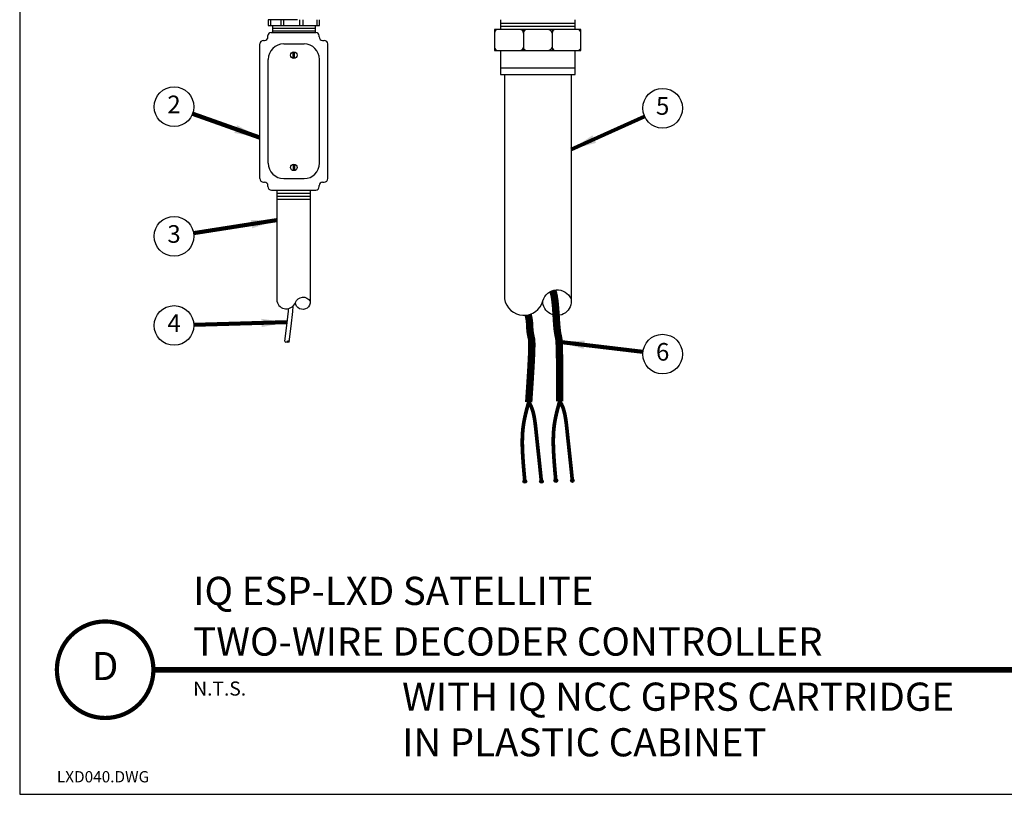
# Model space of a CAD drawing. Extents: x 0 to 16.5, y 0 to 10.4.
# Drawn here: x 0 to 7, y 0 to 5.5 of the extents above; entities that cross this region are included whole.
import ezdxf
from ezdxf.enums import TextEntityAlignment as Align

# ---------------------------------------------------------------- set-up
doc = ezdxf.new("R2010")
doc.units = 0
doc.header["$MEASUREMENT"] = 0
doc.layers.get('0').update_dxf_attribs({"linetype": 'CONTINUOUS'})
for name, color, linetype in [('image', 7, 'CONTINUOUS'), ('text_bubbles', 6, 'CONTINUOUS'), ('title', 4, 'CONTINUOUS')]:
    doc.layers.add(name, color=color, linetype=linetype)
doc.styles.add('L100', font='romans.shx', dxfattribs={"height": 0.1})
doc.styles.add('L200', font='ARIAL.TTF', dxfattribs={"height": 0.2})
doc.styles.add('L80', font='romans__.ttf', dxfattribs={"height": 0.08})
doc.styles.add('WIDFlagNote', font='romans.shx')
doc.dimstyles.get("Standard").update_dxf_attribs({"dimtxt": 0.18, "dimasz": 0.18, "dimexe": 0.18, "dimexo": 0.0625, "dimgap": 0.09, "dimtad": 0, "dimtih": 1, "dimtoh": 1, "dimdec": 4, "dimzin": 0, "dimdsep": 46, "dimtxsty": 'Standard', "dimcen": 0.09, "dimadec": 0, "dimazin": 0, "dimtfac": 1, "dimtdec": 4, "dimtofl": 0, "dimtmove": 2, "dimatfit": 3, "dimfxl": 0, "dimtolj": 1, "dimtzin": 0, "dimarcsym": 0})

# ---------------------------------------------------------------- blocks, each defined once
blk = doc.blocks.new('titleblock')
at = {"layer": 'title'}
blk.add_lwpolyline([(0, 0), (16.49, 0), (16.49, 10.44), (0, 10.44)], close=True, dxfattribs=at)
at = {"layer": 'title', "color": 3, "const_width": 0.03}
blk.add_lwpolyline([(0.6064, 0.5417, 1), (0.6064, 1.2267, 1)], format="xyb", close=True, dxfattribs=at)
at = {"layer": 'title', "color": 3, "const_width": 0.04}
blk.add_lwpolyline([(0.9489, 0.8842), (8.261, 0.8842)], dxfattribs=at)
at = {"layer": 'title', "style": 'L200'}
for tag, p in [('TITLE1', (1.2314, 1.3437)), ('TITLE2', (1.2314, 0.9842)), ('TITLE3', (2.7136, 0.5928)), ('TITLE4', (2.7136, 0.2693))]:
    blk.add_attdef(tag, p, '', height=0.2, dxfattribs=at)
at = {"layer": 'title', "color": 7, "style": 'L80'}
blk.add_attdef('REVISED', text='', height=0.08, dxfattribs=at).set_placement((8.261, 0.9696), align=Align.RIGHT)
at = {"layer": 'title', "style": 'L200'}
blk.add_attdef('D', text='', height=0.2, dxfattribs=at).set_placement((0.6064, 0.8842), align=Align.MIDDLE)
at = {"layer": 'title', "color": 7}
for tag, p, height, style in [('SCALE', (1.2314, 0.7006), 0.1, 'L100'), ('DWG-NAME', (0.2639, 0.0847), 0.08, 'L80')]:
    blk.add_attdef(tag, p, '', height=height, dxfattribs=dict(at, style=style))
blk = doc.blocks.new('WID_FlagNote')
blk.add_circle((0.007, -0.153), 0.563)
at = {"style": 'WIDFlagNote'}
blk.add_attdef('NO.', text='', height=0.5, dxfattribs=at).set_placement((0.007, -0.153), align=Align.MIDDLE)

msp = doc.modelspace()

# ---------------------------------------------------------------- hatches: boundary and pattern name
at = {"layer": 'image'}
h = msp.add_hatch(color=5, dxfattribs=at)
edge = h.paths.add_edge_path()
edge.add_arc((3.8045, 2.2272), 0.0131, 0, 360)
h = msp.add_hatch(color=5, dxfattribs=at)
edge = h.paths.add_edge_path()
edge.add_arc((3.9217, 2.2272), 0.0131, 0, 360)
h = msp.add_hatch(color=5, dxfattribs=at)
edge = h.paths.add_edge_path()
edge.add_arc((3.5846, 2.2211), 0.0131, 0, 360)
h = msp.add_hatch(color=5, dxfattribs=at)
edge = h.paths.add_edge_path()
edge.add_arc((3.7019, 2.2211), 0.0131, 0, 360)

# ---------------------------------------------------------------- linework, layer by layer
for p, q in [((1.7643, 5.4978), (1.7643, 5.4561)), ((1.9703, 5.4978), (1.7643, 5.4978)), ((1.7643, 5.4561), (2.1269, 5.4561)), ((1.7788, 5.4978), (1.7788, 5.4561)), ((1.7948, 5.4561), (1.7948, 5.4072)), ((1.8529, 5.4978), (1.8529, 5.4561)), ((1.8723, 5.4978), (1.8723, 5.4561)), ((1.9851, 5.4978), (1.9851, 5.4561)), ((2.0092, 5.4978), (2.0092, 5.4561)), ((2.0978, 5.4561), (2.0978, 5.4072)), ((2.1091, 5.4978), (2.1091, 5.4561)), ((2.1269, 5.4561), (2.1269, 5.4978)), ((3.4116, 5.4978), (3.4116, 5.4274)), ((3.4116, 5.474), (3.9407, 5.474)), ((3.4116, 5.4507), (3.9407, 5.4507)), ((3.9407, 5.4274), (3.9407, 5.4978)), ((1.7617, 5.3751), (1.7617, 5.3844)), ((1.7845, 5.4072), (2.1009, 5.4072)), ((1.7948, 5.4382), (2.0978, 5.4382)), ((1.7948, 5.4196), (2.0978, 5.4196)), ((2.1254, 5.3751), (2.1254, 5.3827)), ((3.5741, 5.4274), (3.5741, 5.2787)), ((3.7782, 5.4274), (3.7782, 5.2787)), ((1.7051, 4.3696), (1.7051, 5.3261)), ((1.7296, 5.3506), (1.7372, 5.3506)), ((1.8736, 5.3261), (2.0176, 5.3261)), ((2.1499, 5.3506), (2.1616, 5.3506)), ((2.1861, 4.3696), (2.1861, 5.3261)), ((3.4116, 5.2787), (3.4116, 5.1097)), ((3.9407, 5.1097), (3.9407, 5.2787)), ((1.7634, 4.4798), (1.7634, 5.2159)), ((2.1278, 4.4798), (2.1278, 5.2159)), ((3.4116, 5.1563), (3.9407, 5.1563)), ((3.4116, 5.1097), (3.9407, 5.1097)), ((3.4399, 5.1097), (3.4399, 3.5159)), ((3.9124, 5.1097), (3.9124, 3.5159)), ((1.7296, 4.345), (1.7372, 4.345)), ((1.8736, 4.3696), (2.0176, 4.3696)), ((2.1499, 4.345), (2.1616, 4.345)), ((1.7617, 4.3129), (1.7617, 4.3205)), ((1.7862, 4.2884), (2.1009, 4.2884)), ((1.8254, 4.2884), (1.8254, 3.4995)), ((1.8254, 4.2677), (2.0617, 4.2677)), ((2.0617, 4.2884), (2.0617, 3.4995)), ((2.1254, 4.3129), (2.1254, 4.3205)), ((2.0617, 4.2425), (1.8254, 4.2425)), ((1.8254, 4.2229), (2.0617, 4.2229))]:
    msp.add_line(p, q, dxfattribs=at)
msp.add_lwpolyline([(3.3693, 5.4274), (3.3693, 5.2787), (3.983, 5.2787), (3.983, 5.4274)], close=True, dxfattribs=at)
for points in [[(1.9409, 5.2236), (1.9409, 5.2687)], [(1.9503, 5.2236), (1.9503, 5.2687)], [(1.9409, 4.472), (1.9409, 4.427)], [(1.9503, 4.472), (1.9503, 4.427)]]:
    msp.add_lwpolyline(points, dxfattribs=at)
for points in [[(3.4399, 3.5159, 0.800992), (3.7129, 3.5027, -0.711203), (3.9124, 3.5159, -1.111314), (3.7129, 3.5027, -0.458577)], [(1.8254, 3.4995, 0.748598), (1.9561, 3.4903, -0.632807), (2.0617, 3.4995, -1.011478), (1.9561, 3.4903, -1.011478)], [(1.8826, 3.2163, 0.75), (1.898, 3.2143, -0.75), (1.9134, 3.2123, -0.75), (1.898, 3.2143)]]:
    msp.add_lwpolyline(points, format="xyb", dxfattribs=at)
at = {"layer": 'image', "const_width": 0.0524}
for points in [[(3.7825, 3.5736), (3.7887, 3.5557), (3.7936, 3.5327), (3.7976, 3.506), (3.8008, 3.4769), (3.8034, 3.4465), (3.8054, 3.4162), (3.8072, 3.3872), (3.8088, 3.3608), (3.8104, 3.3381), (3.812, 3.3187), (3.8136, 3.3024), (3.8153, 3.2886), (3.817, 3.277), (3.8187, 3.2671), (3.8204, 3.2584), (3.8223, 3.2505), (3.8241, 3.2423), (3.8259, 3.2296), (3.8277, 3.2077), (3.8292, 3.1716), (3.8305, 3.1166), (3.8314, 3.0378), (3.8319, 2.9305), (3.8319, 2.7896)], [(3.6087, 3.404), (3.6125, 3.3849), (3.6153, 3.3686), (3.6171, 3.3546), (3.6183, 3.3426), (3.619, 3.3321), (3.6193, 3.3226), (3.6196, 3.3139), (3.6199, 3.3054), (3.6206, 3.2968), (3.6214, 3.2882), (3.6225, 3.2795), (3.6238, 3.2709), (3.6253, 3.2624), (3.6269, 3.254), (3.6286, 3.2459), (3.6305, 3.2381), (3.6323, 3.2299), (3.6337, 3.2174), (3.6344, 3.1957), (3.6339, 3.16), (3.6318, 3.1058), (3.6278, 3.0281), (3.6213, 2.9223), (3.6121, 2.7835)]]:
    msp.add_lwpolyline(points, dxfattribs=at)
at = {"layer": 'image', "flags": 128}
for points in [[(1.8826, 3.2163), (1.8967, 3.3265), (1.908, 3.4283), (1.9086, 3.4479)], [(1.9134, 3.2123), (1.9276, 3.3228), (1.9391, 3.4261), (1.9402, 3.4657)]]:
    msp.add_lwpolyline(points, dxfattribs=at)
at = {"layer": 'image', "color": 5, "const_width": 0.0262}
for points in [[(3.6121, 2.7835), (3.6008, 2.7424), (3.5917, 2.7065), (3.5844, 2.6749), (3.5788, 2.6466), (3.5746, 2.6209), (3.5715, 2.5969), (3.5693, 2.5736), (3.5679, 2.5502), (3.5669, 2.5257), (3.5666, 2.499), (3.5669, 2.4689), (3.5682, 2.4339), (3.5704, 2.3929), (3.5738, 2.3446), (3.5785, 2.2878), (3.5846, 2.2211)], [(3.6121, 2.7835), (3.6247, 2.7629), (3.635, 2.7393), (3.6431, 2.7133), (3.6497, 2.6852), (3.6548, 2.6554), (3.659, 2.6244), (3.6627, 2.5925), (3.666, 2.5601), (3.6695, 2.5274), (3.6731, 2.4938), (3.6769, 2.4582), (3.6811, 2.42), (3.6856, 2.378), (3.6905, 2.3315), (3.6959, 2.2795), (3.7019, 2.2211)], [(3.8319, 2.7896), (3.8207, 2.7486), (3.8115, 2.7127), (3.8043, 2.681), (3.7986, 2.6528), (3.7944, 2.6271), (3.7913, 2.603), (3.7892, 2.5797), (3.7877, 2.5563), (3.7868, 2.5319), (3.7864, 2.5052), (3.7868, 2.475), (3.788, 2.44), (3.7903, 2.399), (3.7937, 2.3508), (3.7983, 2.2939), (3.8045, 2.2272)], [(3.8319, 2.7896), (3.8445, 2.769), (3.8548, 2.7455), (3.863, 2.7195), (3.8695, 2.6914), (3.8747, 2.6616), (3.8789, 2.6305), (3.8825, 2.5986), (3.8859, 2.5662), (3.8893, 2.5335), (3.8929, 2.4999), (3.8968, 2.4644), (3.9009, 2.4261), (3.9054, 2.3842), (3.9104, 2.3376), (3.9158, 2.2856), (3.9217, 2.2272)]]:
    msp.add_lwpolyline(points, dxfattribs=at)
at = {"layer": 'image'}
for centre in [(1.9456, 5.2461), (1.9456, 4.4495)]:
    msp.add_circle(centre, 0.023, dxfattribs=at)
at = {"layer": 'image', "color": 5}
for centre in [(3.8045, 2.2272), (3.9217, 2.2272), (3.5846, 2.2211), (3.7019, 2.2211)]:
    msp.add_circle(centre, 0.0131, dxfattribs=at)
at = {"layer": 'image'}
for centre, radius, start, end in [((1.7845, 5.3844), 0.0228, 90, 180), ((2.1009, 5.3827), 0.0245, 0, 90), ((3.3941, 5.4026), 0.0248, 90, 180), ((3.5493, 5.4026), 0.0248, 0, 90), ((3.5989, 5.4026), 0.0248, 90, 180), ((3.7476, 5.3961), 0.0313, 11.92415, 91.62129), ((3.803, 5.4026), 0.0248, 90, 180), ((3.9582, 5.4026), 0.0248, 0, 90), ((1.7296, 5.3261), 0.0245, 90, 180), ((1.7372, 5.3751), 0.0245, 270, 0), ((1.8736, 5.2159), 0.1102, 90, 180), ((2.0176, 5.2159), 0.1102, 0, 90), ((2.1499, 5.3751), 0.0245, 180, 270), ((2.1616, 5.3261), 0.0245, 0, 90), ((3.3941, 5.3035), 0.0248, 180, 270), ((3.5493, 5.3035), 0.0248, 270, 0), ((3.5989, 5.3035), 0.0248, 180, 270), ((3.7476, 5.31), 0.0313, 268.37871, 348.07585), ((3.803, 5.3035), 0.0248, 180, 270), ((3.9582, 5.3035), 0.0248, 270, 0), ((1.8736, 4.4798), 0.1102, 180, 270), ((2.0176, 4.4798), 0.1102, 270, 0), ((1.7296, 4.3696), 0.0245, 180, 270), ((1.7372, 4.3205), 0.0245, 360, 90), ((2.1499, 4.3205), 0.0245, 90, 180), ((2.1616, 4.3696), 0.0245, 270, 0), ((1.7862, 4.3129), 0.0245, 180, 270), ((2.1009, 4.3129), 0.0245, 270, 0)]:
    msp.add_arc(centre, radius, start, end, dxfattribs=at)

# ---------------------------------------------------------------- block references
at = {"layer": 'text_bubbles', "xscale": 0.2499994999999977, "yscale": 0.2499994999999977, "zscale": 0.2499994999999975}
for p, values in [((1.0934, 4.9183), {'NO.': '2'}), ((4.5608, 4.9075), {'NO.': '5'}), ((1.0934, 3.9988), {'NO.': '3'}), ((1.0934, 3.3658), {'NO.': '4'}), ((4.5608, 3.1626), {'NO.': '6'})]:
    msp.add_blockref('WID_FlagNote', p, dxfattribs=at).add_auto_attribs(values)
at = {"layer": 'title'}
ref = msp.add_blockref('titleblock', (0, 0), dxfattribs=at)
ref.add_attrib('D', 'D', dxfattribs={"height": 0.2, "style": 'L200'}).set_placement((0.6064, 0.8842), align=Align.MIDDLE)
ref.add_attrib('TITLE1', 'IQ ESP-LXD SATELLITE ', (1.2314, 1.3437), dxfattribs={"height": 0.2, "style": 'L200'})
ref.add_attrib('TITLE2', 'TWO-WIRE DECODER CONTROLLER ', (1.2314, 0.9842), dxfattribs={"height": 0.2, "style": 'L200'})
ref.add_attrib('TITLE3', 'WITH IQ NCC GPRS CARTRIDGE', (2.7136, 0.5928), dxfattribs={"height": 0.2, "style": 'L200'})
ref.add_attrib('TITLE4', 'IN PLASTIC CABINET', (2.7136, 0.2693), dxfattribs={"height": 0.2, "style": 'L200'})
ref.add_attrib('DWG-NAME', 'LXD040.DWG', (0.2639, 0.0847), dxfattribs={"color": 7, "height": 0.08, "style": 'L80'})
ref.add_attrib('SCALE', 'N.T.S.', (1.2314, 0.7006), dxfattribs={"color": 7, "height": 0.1, "style": 'L100'})

# ---------------------------------------------------------------- leaders
at = {"layer": 'text_bubbles'}
for points in [[(1.702, 4.6608), (1.2277, 4.8307)], [(3.9133, 4.5763), (4.4344, 4.8115)], [(1.8223, 4.0738), (1.2341, 3.9822)], [(1.8963, 3.3505), (1.2357, 3.3316)], [(3.8269, 3.2117), (4.4229, 3.141)]]:
    msp.add_leader(points, dimstyle='Standard', override={"dimtxt": 0.125, "dimexe": 0.125, "dimclrd": 256, "dimclre": 256, "dimclrt": 256, "dimlwd": 65535, "dimlwe": 65535}, dxfattribs=at)

doc.saveas('drawing.dxf')
